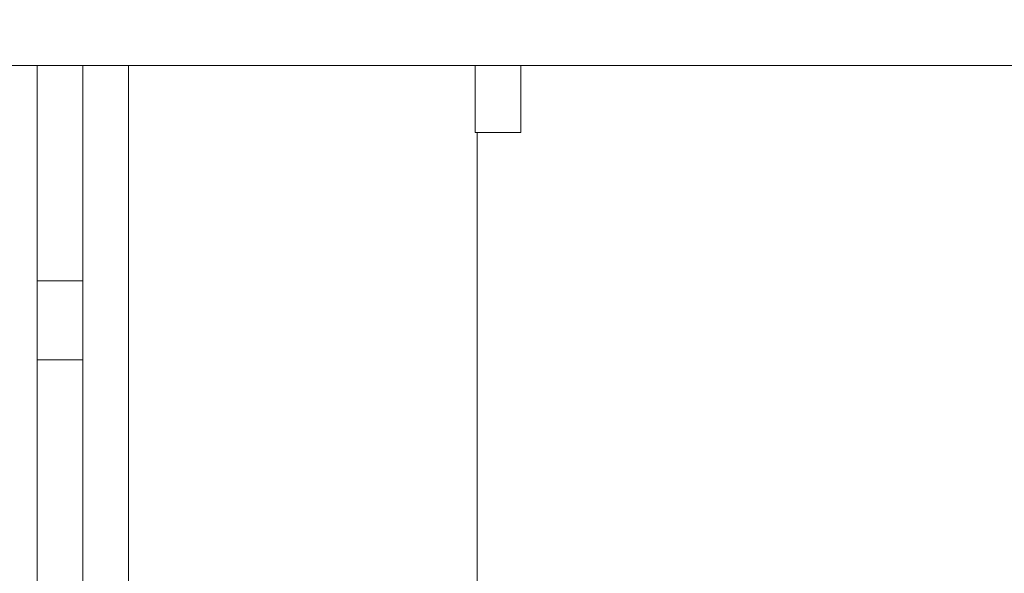
# Model space of a CAD drawing. Units: millimetres. Extents: x -293 to 828, y -51 to 942.
# Drawn here: x 352 to 373, y 601 to 613 of the extents above; entities that cross this region are included whole.
import ezdxf

# ---------------------------------------------------------------- set-up
doc = ezdxf.new("R2010")
doc.units = ezdxf.units.MM
doc.layers.add('1', color=7, linetype='Continuous', true_color=0xffffff)
doc.styles.add('Calibri', font='Calibri')
doc.dimstyles.get("Standard").update_dxf_attribs({"dimtxt": 0.18, "dimasz": 0.18, "dimexe": 0.18, "dimexo": 0.0625, "dimgap": 0.09, "dimtad": 0, "dimtih": 1, "dimtoh": 1, "dimdec": 4, "dimzin": 0, "dimdsep": 46, "dimtxsty": 'Standard', "dimcen": 0.09, "dimadec": 0, "dimazin": 0, "dimtfac": 1, "dimtdec": 4, "dimtofl": 0, "dimtmove": 0, "dimatfit": 3, "dimfxl": 0, "dimtolj": 1, "dimtzin": 0, "dimarcsym": 0})

# ---------------------------------------------------------------- blocks, each defined once
blk = doc.blocks.new('_U4')
at = {"layer": '1', "color": 18, "lineweight": 13}
for p, q in [((336.77, 652.757), (336.77, 570.922)), ((436.77, 652.756), (436.77, 570.922)), ((336.77, 572.922), (340.27, 573.539)), ((340.27, 573.539), (340.27, 572.305)), ((436.77, 572.922), (433.27, 573.539)), ((433.27, 572.305), (433.27, 573.539)), ((336.77, 572.922), (336.77, 572.922)), ((336.77, 572.922), (340.27, 572.305)), ((340.27, 572.922), (433.27, 572.922)), ((436.77, 572.922), (433.27, 572.305)), ((436.77, 572.922), (436.77, 572.922))]:
    blk.add_line(p, q, dxfattribs=at)
at = {"layer": '1', "color": 18, "linetype": 'Continuous', "lineweight": 13, "insert": (376.786, 574.123), "char_height": 8, "attachment_point": 7, "line_spacing_factor": 1.399613, "style": 'Calibri'}
blk.add_mtext('\\fCalibri|b0|i0;\\W1.0000;500', dxfattribs=at)
blk = doc.blocks.new('_ClosedBlank')
at = {"color": 0, "linetype": 'ByBlock', "lineweight": -2}
for p, q in [((-1, 0.166667), (0, 0)), ((-1, 0.166667), (-1, -0.166667)), ((0, 0), (-1, -0.166667))]:
    blk.add_line(p, q, dxfattribs=at)

msp = doc.modelspace()

# ---------------------------------------------------------------- linework, layer by layer
at = {"layer": '1', "color": 18, "linetype": 'Continuous', "lineweight": 18}
for p, q in [((341.608, 611.654), (433.07, 611.654)), ((352.171, 606.93), (352.171, 611.654)), ((353.171, 606.93), (353.171, 611.654)), ((361.771, 611.654), (361.771, 610.184)), ((362.771, 611.654), (362.771, 610.184)), ((362.771, 610.184), (361.771, 610.184)), ((361.814, 610.184), (361.814, 590.804)), ((352.171, 605.198), (352.171, 606.93)), ((353.171, 605.198), (353.171, 606.93)), ((352.171, 590.804), (352.171, 605.198)), ((353.171, 590.804), (353.171, 605.198))]:
    msp.add_line(p, q, dxfattribs=at)
at = {"layer": '1', "color": 155, "linetype": 'Continuous', "lineweight": 13}
for p, q in [((354.171, 595.282), (354.171, 611.654)), ((353.171, 606.93), (352.171, 606.93)), ((353.171, 605.198), (352.171, 605.198))]:
    msp.add_line(p, q, dxfattribs=at)

# ---------------------------------------------------------------- dimensions: what is measured, and where the dimension line sits
at = {"layer": '1', "color": 18, "linetype": 'Continuous', "lineweight": 13}
dim = msp.add_linear_dim(base=(436.77, 572.922), p1=(336.77, 654.757), p2=(436.77, 654.756), dimstyle='Standard', override={"dimtxt": 8, "dimasz": 3.5, "dimexe": 2, "dimexo": 2, "dimgap": 4, "dimtad": 1, "dimtih": 1, "dimtoh": 0, "dimdec": 0, "dimlfac": 5, "dimdsep": 44, "dimlunit": 2, "dimtxsty": 'Calibri', "dimblk1": 'ClosedBlank', "dimblk2": 'ClosedBlank', "dimsah": 1, "dimse1": 0, "dimse2": 0, "dimsd1": 0, "dimsd2": 0, "dimclrd": 18, "dimclre": 18, "dimclrt": 18, "dimtol": 0, "dimtm": -0.1, "dimtfac": 0.3125, "dimtdec": 2, "dimtofl": 1, "dimtmove": 0, "dimlwd": 13, "dimlwe": 13}, dxfattribs=at)
dim.commit()
dim.dimension.update_dxf_attribs({"geometry": '_U4', "text_midpoint": (386.77, 572.922), "dimtype": 160})

doc.saveas('drawing.dxf')
